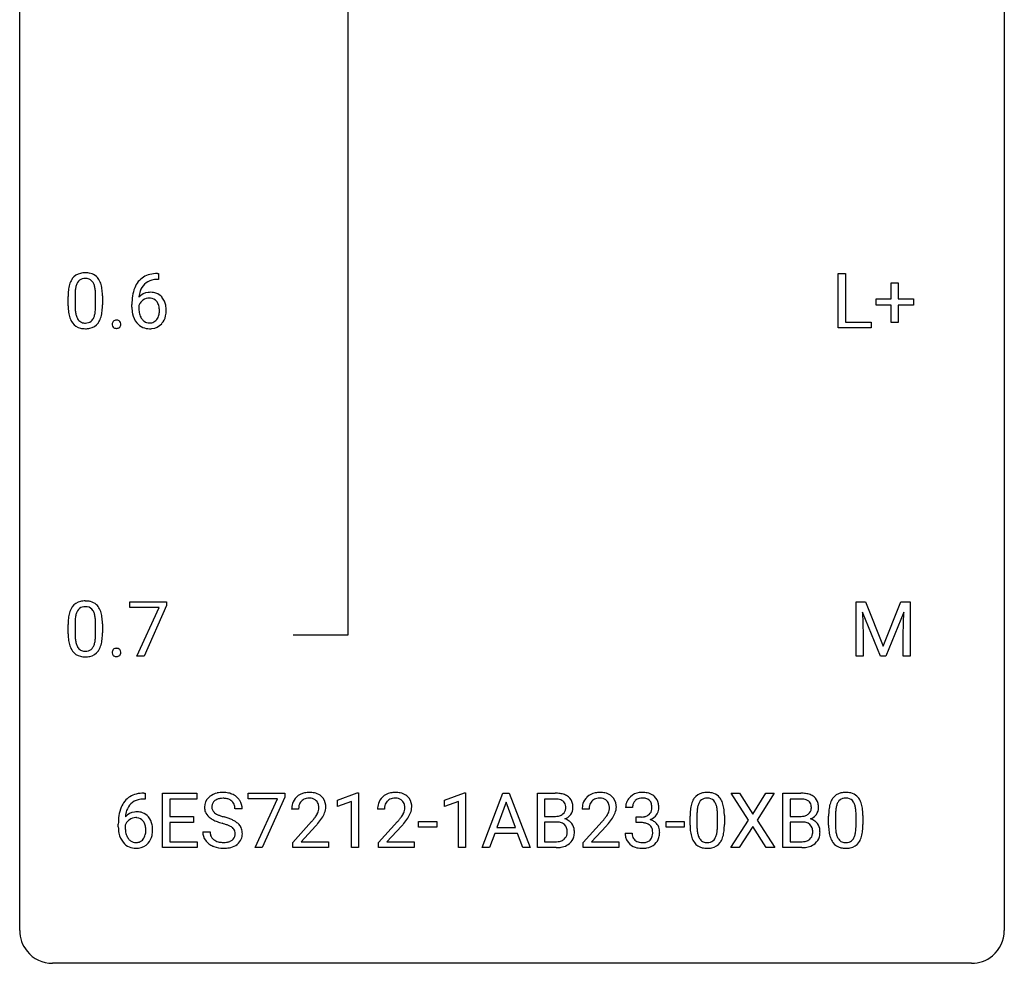
# Model space of a CAD drawing. Extents: x 2.8 to 26.6, y -2.8 to 92.5.
# Drawn here: x 2.8 to 26.6, y -2.8 to 20 of the extents above; entities that cross this region are included whole.
import ezdxf

# ---------------------------------------------------------------- set-up
doc = ezdxf.new("R2010")
doc.units = 0
doc.layers.add('DEFAULT_255_1_388', color=255, linetype='CONTINUOUS')
doc.layers.add('DEFAULT_255_2_778', color=255, linetype='CONTINUOUS')

msp = doc.modelspace()

# ---------------------------------------------------------------- linework, layer by layer
at = {"layer": 'DEFAULT_255_1_388'}
for p, q in [((6.108, 13.906), (6.137, 13.906)), ((6.137, 13.906), (6.137, 13.764)), ((22.576, 12.589), (22.576, 13.905)), ((22.576, 13.905), (22.75, 13.905)), ((22.75, 13.905), (22.75, 12.731)), ((6.137, 13.764), (6.107, 13.764)), ((23.856, 13.295), (23.856, 13.679)), ((23.856, 13.679), (24.024, 13.679)), ((24.024, 13.679), (24.024, 13.295)), ((3.95, 13.128), (3.95, 13.351)), ((4.117, 13.392), (4.117, 13.124)), ((4.613, 13.105), (4.613, 13.379)), ((4.78, 13.367), (4.78, 13.151)), ((5.491, 13.09), (5.491, 13.154)), ((5.659, 13.132), (5.659, 13.071)), ((23.489, 13.137), (23.489, 13.295)), ((23.489, 13.295), (23.856, 13.295)), ((23.856, 13.137), (23.489, 13.137)), ((23.856, 12.721), (23.856, 13.137)), ((24.024, 13.295), (24.391, 13.295)), ((24.391, 13.137), (24.024, 13.137)), ((24.024, 13.137), (24.024, 12.721)), ((24.391, 13.295), (24.391, 13.137)), ((22.75, 12.731), (23.374, 12.731)), ((23.374, 12.731), (23.374, 12.589)), ((24.024, 12.721), (23.856, 12.721)), ((23.374, 12.589), (22.576, 12.589)), ((5.442, 5.83), (5.442, 5.967)), ((5.442, 5.967), (6.331, 5.967)), ((6.331, 5.967), (6.331, 5.874)), ((23.008, 5.967), (23.232, 5.967)), ((23.008, 4.652), (23.008, 5.967)), ((23.232, 5.967), (23.662, 4.894)), ((23.662, 4.894), (24.092, 5.967)), ((24.092, 5.967), (24.317, 5.967)), ((24.317, 5.967), (24.317, 4.652)), ((6.154, 5.83), (5.442, 5.83)), ((5.611, 4.652), (6.154, 5.83)), ((6.331, 5.874), (5.786, 4.652)), ((24.16, 5.717), (23.728, 4.652)), ((24.144, 5.164), (24.16, 5.717)), ((23.595, 4.652), (23.164, 5.714)), ((23.164, 5.714), (23.181, 5.164)), ((3.95, 5.19), (3.95, 5.414)), ((4.117, 5.454), (4.117, 5.187)), ((4.613, 5.168), (4.613, 5.442)), ((4.78, 5.43), (4.78, 5.213)), ((23.181, 5.164), (23.181, 4.652)), ((24.144, 4.652), (24.144, 5.164)), ((5.786, 4.652), (5.611, 4.652)), ((23.181, 4.652), (23.008, 4.652)), ((23.728, 4.652), (23.595, 4.652)), ((24.317, 4.652), (24.144, 4.652)), ((5.809, 1.196), (5.778, 1.196)), ((5.779, 1.338), (5.809, 1.338)), ((5.809, 1.338), (5.809, 1.196)), ((6.235, 0.022), (6.235, 1.337)), ((6.235, 1.337), (7.062, 1.337)), ((7.062, 1.195), (6.409, 1.195)), ((6.409, 1.195), (6.409, 0.772)), ((7.062, 1.337), (7.062, 1.195)), ((8.302, 1.2), (8.302, 1.337)), ((8.302, 1.337), (9.191, 1.337)), ((9.014, 1.2), (8.302, 1.2)), ((8.471, 0.022), (9.014, 1.2)), ((9.191, 1.243), (8.646, 0.022)), ((9.191, 1.337), (9.191, 1.243)), ((10.464, 1.164), (10.943, 1.344)), ((10.943, 1.344), (10.969, 1.344)), ((10.969, 1.344), (10.969, 0.022)), ((13.053, 1.164), (13.532, 1.344)), ((13.532, 1.344), (13.558, 1.344)), ((13.558, 1.344), (13.558, 0.022)), ((13.964, 0.022), (14.466, 1.337)), ((14.466, 1.337), (14.618, 1.337)), ((14.618, 1.337), (15.121, 0.022)), ((15.298, 0.022), (15.298, 1.337)), ((15.298, 1.337), (15.728, 1.337)), ((15.472, 1.195), (15.472, 0.776)), ((15.728, 1.195), (15.472, 1.195)), ((20.403, 0.685), (19.987, 1.337)), ((19.987, 1.337), (20.19, 1.337)), ((20.19, 1.337), (20.507, 0.833)), ((20.507, 0.833), (20.823, 1.337)), ((21.027, 1.337), (20.611, 0.685)), ((20.823, 1.337), (21.027, 1.337)), ((21.238, 0.022), (21.238, 1.337)), ((21.238, 1.337), (21.668, 1.337)), ((21.412, 1.195), (21.412, 0.776)), ((21.668, 1.195), (21.412, 1.195)), ((8.16, 0.957), (7.986, 0.957)), ((10.464, 1.012), (10.464, 1.164)), ((10.801, 1.136), (10.464, 1.012)), ((10.801, 0.022), (10.801, 1.136)), ((13.053, 1.012), (13.053, 1.164)), ((13.39, 1.136), (13.053, 1.012)), ((13.39, 0.022), (13.39, 1.136)), ((14.542, 1.123), (14.319, 0.508)), ((14.766, 0.508), (14.542, 1.123)), ((17.6, 0.992), (17.433, 0.992)), ((6.409, 0.772), (6.979, 0.772)), ((6.979, 0.772), (6.979, 0.63)), ((9.523, 0.95), (9.355, 0.95)), ((11.601, 0.95), (11.434, 0.95)), ((15.472, 0.776), (15.734, 0.776)), ((16.549, 0.95), (16.382, 0.95)), ((17.689, 0.624), (17.689, 0.761)), ((17.689, 0.761), (17.815, 0.761)), ((18.99, 0.56), (18.99, 0.783)), ((19.157, 0.824), (19.157, 0.557)), ((19.653, 0.538), (19.653, 0.811)), ((19.82, 0.8), (19.82, 0.583)), ((21.412, 0.776), (21.674, 0.776)), ((22.341, 0.56), (22.341, 0.783)), ((22.509, 0.824), (22.509, 0.557)), ((23.005, 0.538), (23.005, 0.811)), ((23.172, 0.8), (23.172, 0.583)), ((5.163, 0.522), (5.163, 0.586)), ((5.331, 0.565), (5.331, 0.503)), ((6.979, 0.63), (6.409, 0.63)), ((6.409, 0.63), (6.409, 0.164)), ((9.381, 0.142), (9.836, 0.648)), ((9.935, 0.54), (9.582, 0.158)), ((11.459, 0.142), (11.914, 0.648)), ((12.013, 0.54), (11.66, 0.158)), ((12.422, 0.512), (12.422, 0.649)), ((12.422, 0.649), (12.863, 0.649)), ((12.863, 0.512), (12.422, 0.512)), ((12.863, 0.649), (12.863, 0.512)), ((14.319, 0.508), (14.766, 0.508)), ((15.761, 0.637), (15.472, 0.637)), ((15.472, 0.637), (15.472, 0.164)), ((15.761, 0.637), (15.761, 0.637)), ((16.407, 0.142), (16.862, 0.648)), ((16.961, 0.54), (16.608, 0.158)), ((17.815, 0.624), (17.689, 0.624)), ((18.409, 0.512), (18.409, 0.649)), ((18.409, 0.649), (18.85, 0.649)), ((18.85, 0.512), (18.409, 0.512)), ((18.85, 0.649), (18.85, 0.512)), ((19.977, 0.022), (20.403, 0.685)), ((20.507, 0.535), (20.182, 0.022)), ((20.831, 0.022), (20.507, 0.535)), ((20.611, 0.685), (21.037, 0.022)), ((21.701, 0.637), (21.412, 0.637)), ((21.412, 0.637), (21.412, 0.164)), ((21.701, 0.637), (21.701, 0.637)), ((7.207, 0.403), (7.381, 0.403)), ((14.266, 0.365), (14.142, 0.022)), ((14.817, 0.365), (14.266, 0.365)), ((14.943, 0.022), (14.817, 0.365)), ((17.422, 0.369), (17.59, 0.369)), ((7.071, 0.022), (6.235, 0.022)), ((6.409, 0.164), (7.071, 0.164)), ((7.071, 0.164), (7.071, 0.022)), ((8.646, 0.022), (8.471, 0.022)), ((9.381, 0.022), (9.381, 0.142)), ((10.243, 0.022), (9.381, 0.022)), ((9.582, 0.158), (10.243, 0.158)), ((10.243, 0.158), (10.243, 0.022)), ((10.969, 0.022), (10.801, 0.022)), ((11.459, 0.022), (11.459, 0.142)), ((12.321, 0.022), (11.459, 0.022)), ((11.66, 0.158), (12.321, 0.158)), ((12.321, 0.158), (12.321, 0.022)), ((13.558, 0.022), (13.39, 0.022)), ((14.142, 0.022), (13.964, 0.022)), ((15.121, 0.022), (14.943, 0.022)), ((15.754, 0.022), (15.298, 0.022)), ((15.472, 0.164), (15.758, 0.164)), ((16.407, 0.022), (16.407, 0.142)), ((17.269, 0.022), (16.407, 0.022)), ((16.608, 0.158), (17.269, 0.158)), ((17.269, 0.158), (17.269, 0.022)), ((20.182, 0.022), (19.977, 0.022)), ((21.037, 0.022), (20.831, 0.022)), ((21.694, 0.022), (21.238, 0.022)), ((21.412, 0.164), (21.698, 0.164))]:
    msp.add_line(p, q, dxfattribs=at)
for centre, radius, start, end in [((4.313, 13.595), 0.322, 101.644, 144.5143), ((4.36, 13.405), 0.518, 89.5283, 102.582), ((4.369, 13.401), 0.522, 77.0438, 90.5082), ((4.415, 13.585), 0.332, 48.2778, 77.4996), ((4.423, 13.6), 0.316, 36.3142, 47.6307), ((6.04, 13.389), 0.508, 102.8716, 140.8565), ((6.113, 13.114), 0.791, 90.3778, 103.5868), ((4.786, 13.414), 0.833, 164.3059, 173.9001), ((4.458, 13.508), 0.492, 148.7922, 164.5682), ((4.351, 13.568), 0.369, 144.5884, 148.1162), ((4.696, 13.45), 0.575, 163.3765, 172.1411), ((4.461, 13.522), 0.329, 149.4208, 163.6283), ((4.341, 13.594), 0.189, 105.7981, 149.7388), ((4.362, 13.519), 0.267, 89.3804, 105.6764), ((4.366, 13.49), 0.296, 81.1057, 90.2187), ((4.386, 13.589), 0.195, 30.7408, 82.4658), ((4.327, 13.55), 0.265, 24.2875, 31.3934), ((4.195, 13.494), 0.409, 12.0807, 23.8171), ((3.885, 13.425), 0.726, 4.8365, 12.2906), ((4.325, 13.534), 0.434, 18.2931, 35.677), ((4.039, 13.436), 0.736, 8.0247, 18.5606), ((6.112, 13.338), 0.596, 141.4299, 157.8541), ((6.087, 13.352), 0.416, 134.5304, 161.621), ((6.069, 13.364), 0.394, 104.2856, 133.863), ((6.113, 13.202), 0.562, 90.6001, 104.5147), ((5.294, 13.357), 1.344, 173.7674, 180.2316), ((5.409, 13.381), 1.292, 177.8639, 179.5036), ((5.067, 13.397), 0.95, 172.0258, 178.0705), ((3.411, 13.383), 1.202, 359.8093, 4.9408), ((3.57, 13.367), 1.21, 1.1275, 8.1718), ((3.206, 13.352), 1.575, 0.5433, 1.3867), ((6.856, 13.162), 1.364, 171.4524, 180.3159), ((6.361, 13.239), 0.864, 157.9802, 171.6247), ((5.92, 13.109), 0.341, 95.8332, 138.9954), ((6.432, 13.265), 0.773, 173.7818, 174.9252), ((6.273, 13.287), 0.613, 161.2851, 174.2074), ((5.945, 12.965), 0.487, 89.8756, 97.0541), ((5.95, 13.059), 0.393, 71.6407, 90.6241), ((5.967, 13.122), 0.329, 39.6368, 71.0191), ((5.462, 13.148), 1.512, 180.7435, 181.1522), ((5.157, 13.136), 1.207, 180.8977, 188.0055), ((5.288, 13.12), 1.171, 179.7996, 185.2461), ((3.279, 13.122), 1.334, 357.5871, 359.2682), ((3.403, 13.145), 1.378, 353.8441, 0.2288), ((5.903, 13.045), 0.258, 145.2975, 160.2661), ((5.922, 13.029), 0.284, 124.9742, 144.896), ((5.917, 13.046), 0.267, 89.8751, 126.2072), ((5.918, 13.049), 0.264, 85.015, 90.0508), ((5.926, 13.105), 0.208, 36.825, 85.7417), ((5.878, 13.062), 0.271, 32.3029, 38.0821), ((5.844, 13.043), 0.311, 11.0483, 31.8146), ((5.7, 13.013), 0.457, 359.6211, 11.284), ((5.895, 13.06), 0.423, 10.6588, 39.9045), ((5.721, 13.022), 0.601, 359.6828, 11.1327), ((4.711, 13.072), 0.757, 187.8816, 198.2347), ((4.833, 13.077), 0.714, 185.1412, 193.0082), ((4.535, 13.007), 0.408, 192.7897, 205.2507), ((4.277, 12.97), 0.32, 328.6635, 343.3325), ((4.033, 13.046), 0.576, 343.0498, 351.9392), ((3.643, 13.104), 0.97, 351.8072, 357.7958), ((4.261, 12.991), 0.503, 329.2804, 344.7473), ((3.924, 13.087), 0.853, 344.4935, 353.9764), ((6.228, 13.085), 0.736, 179.6345, 191.7837), ((6.01, 13.036), 0.513, 191.4115, 218.6078), ((6.248, 13.067), 0.589, 179.6512, 190.2856), ((6.058, 13.031), 0.395, 190.0945, 207.51), ((5.86, 12.971), 0.293, 322.6007, 346.5183), ((5.729, 13.004), 0.428, 346.2585, 358.774), ((5.614, 13.01), 0.543, 358.3758, 0.0082), ((5.904, 12.969), 0.413, 318.1409, 347.6118), ((5.717, 13.014), 0.606, 347.2486, 0.4371), ((4.432, 12.977), 0.462, 197.9695, 215.2623), ((4.317, 12.9), 0.323, 215.8618, 257.2788), ((4.418, 12.954), 0.279, 205.8002, 211.2546), ((4.359, 12.915), 0.208, 210.379, 238.4008), ((4.357, 12.92), 0.212, 239.6522, 265.9794), ((4.366, 12.996), 0.288, 265.1324, 270.0603), ((4.369, 12.959), 0.251, 269.3314, 287.218), ((4.385, 12.903), 0.193, 287.7958, 329.0809), ((4.415, 12.9), 0.324, 280.5802, 324.9173), ((4.373, 12.93), 0.375, 324.9361, 328.6153), ((5.136, 12.678), 0.12, 163.5413, 180.5085), ((5.143, 12.677), 0.127, 179.9657, 183.985), ((5.112, 12.673), 0.0969, 182.9231, 222.5981), ((5.114, 12.684), 0.098, 138.1652, 163.2316), ((5.101, 12.695), 0.0815, 105.686, 137.8493), ((5.115, 12.651), 0.127, 92.6079, 106.1992), ((5.118, 12.607), 0.171, 89.966, 93.0713), ((5.119, 12.632), 0.146, 78.4379, 90.4312), ((5.13, 12.683), 0.0946, 56.8962, 78.7358), ((5.137, 12.695), 0.0803, 42.6503, 56.3122), ((5.123, 12.682), 0.0999, 3.8141, 42.6366), ((5.129, 12.673), 0.0938, 316.0799, 340.3845), ((5.116, 12.676), 0.107, 340.9378, 0.5754), ((5.091, 12.677), 0.132, 359.9499, 4.8302), ((5.911, 12.954), 0.384, 218.1666, 245.878), ((5.994, 13.001), 0.325, 207.9585, 216.3254), ((5.956, 12.97), 0.275, 215.7661, 232.5457), ((5.913, 12.915), 0.205, 232.8006, 270.6605), ((5.918, 12.956), 0.246, 269.3551, 288.4746), ((5.941, 12.939), 0.366, 275.6342, 317.8247), ((5.928, 12.917), 0.206, 289.1832, 322.9685), ((4.362, 13.075), 0.503, 256.6229, 270.5105), ((4.37, 13.088), 0.517, 269.5979, 281.6733), ((5.097, 12.659), 0.0764, 222.6243, 239.2474), ((5.106, 12.676), 0.0956, 239.7584, 259.3116), ((5.117, 12.73), 0.15, 259.0487, 270.418), ((5.118, 12.754), 0.175, 269.9535, 273.5472), ((5.122, 12.709), 0.13, 273.1293, 286.3125), ((5.135, 12.667), 0.085, 285.8513, 315.9417), ((5.91, 12.97), 0.398, 246.9139, 270.7437), ((5.916, 13.085), 0.514, 269.8873, 276.7916), ((4.313, 5.658), 0.322, 101.644, 144.5143), ((4.36, 5.468), 0.518, 89.5283, 102.582), ((4.369, 5.463), 0.522, 77.0438, 90.5082), ((4.415, 5.648), 0.332, 48.2778, 77.4996), ((4.458, 5.571), 0.492, 148.7922, 164.5682), ((4.351, 5.631), 0.369, 144.5884, 148.1162), ((4.461, 5.584), 0.329, 149.4208, 163.6283), ((4.341, 5.656), 0.189, 105.7981, 149.7388), ((4.362, 5.581), 0.267, 89.3804, 105.6764), ((4.366, 5.552), 0.296, 81.1057, 90.2187), ((4.386, 5.651), 0.195, 30.7408, 82.4658), ((4.327, 5.613), 0.265, 24.2875, 31.3934), ((4.195, 5.557), 0.409, 12.0807, 23.8171), ((4.423, 5.662), 0.316, 36.3142, 47.6307), ((4.325, 5.597), 0.434, 18.2931, 35.677), ((4.039, 5.498), 0.736, 8.0247, 18.5606), ((5.294, 5.419), 1.344, 173.7674, 180.2316), ((4.786, 5.476), 0.833, 164.3059, 173.9001), ((5.409, 5.443), 1.292, 177.8639, 179.5036), ((5.067, 5.459), 0.95, 172.0258, 178.0705), ((4.696, 5.512), 0.575, 163.3765, 172.1411), ((3.885, 5.488), 0.726, 4.8365, 12.2906), ((3.411, 5.446), 1.202, 359.8093, 4.9408), ((3.57, 5.429), 1.21, 1.1275, 8.1718), ((3.206, 5.415), 1.575, 0.5433, 1.3867), ((5.462, 5.21), 1.512, 180.7435, 181.1522), ((5.157, 5.199), 1.207, 180.8977, 188.0055), ((4.711, 5.134), 0.757, 187.8816, 198.2347), ((5.288, 5.183), 1.171, 179.7996, 185.2461), ((4.833, 5.14), 0.714, 185.1412, 193.0082), ((4.033, 5.109), 0.576, 343.0498, 351.9392), ((3.643, 5.166), 0.97, 351.8072, 357.7958), ((3.279, 5.185), 1.334, 357.5871, 359.2682), ((3.924, 5.149), 0.853, 344.4935, 353.9764), ((3.403, 5.208), 1.378, 353.8441, 0.2288), ((4.432, 5.04), 0.462, 197.9695, 215.2623), ((4.317, 4.963), 0.323, 215.8618, 257.2788), ((4.535, 5.069), 0.408, 192.7897, 205.2507), ((4.418, 5.017), 0.279, 205.8002, 211.2546), ((4.359, 4.977), 0.208, 210.379, 238.4008), ((4.357, 4.983), 0.212, 239.6522, 265.9794), ((4.366, 5.058), 0.288, 265.1324, 270.0603), ((4.369, 5.022), 0.251, 269.3314, 287.218), ((4.385, 4.965), 0.193, 287.7958, 329.0809), ((4.415, 4.963), 0.324, 280.5802, 324.9173), ((4.277, 5.032), 0.32, 328.6635, 343.3325), ((4.373, 4.992), 0.375, 324.9361, 328.6153), ((4.261, 5.054), 0.503, 329.2804, 344.7473), ((5.136, 4.741), 0.12, 163.5413, 180.5085), ((5.114, 4.746), 0.098, 138.1652, 163.2316), ((5.101, 4.757), 0.0815, 105.686, 137.8493), ((5.115, 4.714), 0.127, 92.6079, 106.1992), ((5.118, 4.669), 0.171, 89.966, 93.0713), ((5.119, 4.694), 0.146, 78.4379, 90.4312), ((5.13, 4.745), 0.0946, 56.8962, 78.7358), ((5.137, 4.757), 0.0803, 42.6503, 56.3122), ((5.123, 4.744), 0.0999, 3.8141, 42.6366), ((4.362, 5.137), 0.503, 256.6229, 270.5105), ((4.37, 5.151), 0.517, 269.5979, 281.6733), ((5.143, 4.739), 0.127, 179.9657, 183.985), ((5.112, 4.736), 0.0969, 182.9231, 222.5981), ((5.097, 4.722), 0.0764, 222.6243, 239.2474), ((5.106, 4.739), 0.0956, 239.7584, 259.3116), ((5.117, 4.792), 0.15, 259.0487, 270.418), ((5.118, 4.817), 0.175, 269.9535, 273.5472), ((5.122, 4.772), 0.13, 273.1293, 286.3125), ((5.135, 4.729), 0.085, 285.8513, 315.9417), ((5.129, 4.735), 0.0938, 316.0799, 340.3845), ((5.116, 4.738), 0.107, 340.9378, 0.5754), ((5.091, 4.74), 0.132, 359.9499, 4.8302), ((5.711, 0.821), 0.508, 102.8716, 140.8565), ((5.784, 0.547), 0.791, 90.3778, 103.5868), ((5.784, 0.634), 0.562, 90.6001, 104.5147), ((7.563, 1.002), 0.314, 132.4834, 181.0242), ((7.63, 0.939), 0.406, 129.2526, 133.4249), ((7.646, 0.914), 0.436, 101.9879, 128.8742), ((7.666, 0.905), 0.305, 99.0696, 113.7659), ((7.691, 0.721), 0.635, 89.5906, 102.3171), ((7.693, 0.743), 0.47, 89.6695, 99.2313), ((7.699, 0.756), 0.599, 77.2359, 90.3249), ((7.696, 0.698), 0.515, 86.2643, 90.0533), ((7.708, 0.834), 0.378, 73.7889, 86.6654), ((7.745, 0.958), 0.249, 48.5927, 74.1243), ((7.722, 0.865), 0.488, 63.838, 77.0809), ((7.754, 0.923), 0.422, 45.9863, 64.1609), ((7.783, 0.957), 0.377, 32.2748, 45.6545), ((9.723, 0.979), 0.364, 133.4541, 162.9471), ((9.743, 0.958), 0.394, 100.787, 133.4382), ((9.755, 0.982), 0.233, 102.1738, 129.2061), ((9.782, 0.783), 0.572, 89.6607, 101.3702), ((9.783, 0.866), 0.352, 89.5461, 102.5418), ((9.79, 0.79), 0.565, 78.2173, 90.4129), ((9.786, 0.927), 0.291, 82.1602, 90.1506), ((9.801, 1.01), 0.207, 43.4417, 83.1661), ((9.83, 0.973), 0.378, 55.9269, 78.4888), ((9.852, 1.011), 0.334, 47.9298, 55.4049), ((9.863, 1.023), 0.318, 4.3348, 48.056), ((11.801, 0.979), 0.364, 133.4541, 162.9471), ((11.821, 0.958), 0.394, 100.787, 133.4382), ((11.834, 0.982), 0.233, 102.1738, 129.2061), ((11.86, 0.783), 0.572, 89.6607, 101.3702), ((11.861, 0.866), 0.352, 89.5461, 102.5418), ((11.868, 0.79), 0.565, 78.2173, 90.4129), ((11.864, 0.927), 0.291, 82.1602, 90.1506), ((11.88, 1.01), 0.207, 43.4417, 83.1661), ((11.908, 0.973), 0.378, 55.9269, 78.4888), ((11.93, 1.011), 0.334, 47.9298, 55.4049), ((11.941, 1.023), 0.318, 4.3348, 48.056), ((15.732, 0.508), 0.829, 82.1256, 90.2933), ((15.729, 0.746), 0.448, 89.8852, 90.0383), ((15.731, 0.658), 0.536, 82.6982, 90.173), ((15.776, 0.814), 0.52, 69.9044, 82.2858), ((15.84, 0.988), 0.335, 51.184, 70.0181), ((15.869, 1.029), 0.284, 12.1018, 50.4213), ((16.749, 0.979), 0.364, 133.4541, 162.9471), ((16.769, 0.958), 0.394, 100.787, 133.4382), ((16.782, 0.982), 0.233, 102.1738, 129.2061), ((16.808, 0.783), 0.572, 89.6607, 101.3702), ((16.809, 0.866), 0.352, 89.5461, 102.5418), ((16.816, 0.79), 0.565, 78.2173, 90.4129), ((16.812, 0.927), 0.291, 82.1602, 90.1506), ((16.827, 1.01), 0.207, 43.4417, 83.1661), ((16.856, 0.973), 0.378, 55.9269, 78.4888), ((16.878, 1.011), 0.334, 47.9298, 55.4049), ((16.889, 1.023), 0.318, 4.3348, 48.056), ((17.777, 0.993), 0.345, 131.5745, 154.4799), ((17.812, 0.958), 0.396, 96.9874, 131.9691), ((17.813, 1.001), 0.215, 103.293, 133.562), ((17.837, 0.818), 0.538, 89.8593, 97.7827), ((17.836, 0.911), 0.307, 89.5322, 103.5319), ((17.842, 0.788), 0.567, 78.3654, 90.4133), ((17.842, 0.88), 0.338, 76.1116, 90.7029), ((17.886, 1.036), 0.177, 13.9578, 77.6714), ((17.882, 0.975), 0.376, 56.623, 78.6387), ((17.907, 1.017), 0.328, 47.0255, 56.0856), ((17.909, 1.022), 0.323, 10.9208, 46.7779), ((19.498, 0.941), 0.492, 148.7922, 164.5682), ((19.391, 1), 0.369, 144.5884, 148.1162), ((19.353, 1.027), 0.322, 101.644, 144.5143), ((19.381, 1.026), 0.189, 105.7981, 149.7388), ((19.401, 0.837), 0.518, 89.5283, 102.582), ((19.402, 0.951), 0.267, 89.3804, 105.6764), ((19.409, 0.833), 0.522, 77.0438, 90.5082), ((19.406, 0.922), 0.296, 81.1057, 90.2187), ((19.426, 1.021), 0.195, 30.7408, 82.4658), ((19.455, 1.018), 0.332, 48.2778, 77.4996), ((19.463, 1.032), 0.316, 36.3142, 47.6307), ((19.365, 0.966), 0.434, 18.2931, 35.677), ((21.673, 0.508), 0.829, 82.1256, 90.2933), ((21.669, 0.746), 0.448, 89.8852, 90.0383), ((21.671, 0.658), 0.536, 82.6982, 90.173), ((21.716, 0.814), 0.52, 69.9044, 82.2858), ((21.78, 0.988), 0.335, 51.184, 70.0181), ((21.809, 1.029), 0.284, 12.1018, 50.4213), ((22.85, 0.941), 0.492, 148.7922, 164.5682), ((22.743, 1), 0.369, 144.5884, 148.1162), ((22.704, 1.027), 0.322, 101.644, 144.5143), ((22.733, 1.026), 0.189, 105.7981, 149.7388), ((22.752, 0.837), 0.518, 89.5283, 102.582), ((22.753, 0.951), 0.267, 89.3804, 105.6764), ((22.761, 0.833), 0.522, 77.0438, 90.5082), ((22.757, 0.922), 0.296, 81.1057, 90.2187), ((22.778, 1.021), 0.195, 30.7408, 82.4658), ((22.806, 1.018), 0.332, 48.2778, 77.4996), ((22.814, 1.032), 0.316, 36.3142, 47.6307), ((22.716, 0.966), 0.434, 18.2931, 35.677), ((6.033, 0.671), 0.864, 157.9802, 171.6247), ((5.784, 0.77), 0.596, 141.4299, 157.8541), ((5.759, 0.784), 0.416, 134.5304, 161.621), ((5.74, 0.797), 0.394, 104.2856, 133.863), ((7.564, 0.994), 0.315, 179.5063, 199.8695), ((7.684, 1), 0.26, 175.1781, 180.0581), ((7.589, 0.998), 0.166, 179.6141, 228.1247), ((7.608, 1.011), 0.184, 127.7287, 176.7106), ((7.635, 0.978), 0.226, 114.0403, 127.9849), ((7.764, 0.981), 0.219, 14.9782, 48.2005), ((7.684, 0.96), 0.301, 359.4697, 14.9832), ((7.79, 0.959), 0.37, 359.6507, 32.613), ((9.813, 0.954), 0.458, 163.2878, 180.5582), ((9.873, 0.955), 0.351, 165.9091, 178.8685), ((9.971, 0.95), 0.448, 178.4391, 180.0084), ((9.76, 0.985), 0.234, 136.1757, 166.3673), ((9.747, 0.996), 0.216, 129.7286, 135.7539), ((9.793, 1.001), 0.219, 16.1713, 43.5286), ((9.736, 0.986), 0.278, 359.4863, 15.9343), ((9.712, 0.983), 0.302, 353.2258, 0.0166), ((9.788, 1.01), 0.394, 337.8914, 358.9968), ((9.74, 1.004), 0.442, 359.9252, 5.5972), ((11.891, 0.954), 0.458, 163.2878, 180.5582), ((11.952, 0.955), 0.351, 165.9091, 178.8685), ((12.049, 0.95), 0.448, 178.4391, 180.0084), ((11.838, 0.985), 0.234, 136.1757, 166.3673), ((11.825, 0.996), 0.216, 129.7286, 135.7539), ((11.871, 1.001), 0.219, 16.1713, 43.5286), ((11.814, 0.986), 0.278, 359.4863, 15.9343), ((11.79, 0.983), 0.302, 353.2258, 0.0166), ((11.866, 1.01), 0.394, 337.8914, 358.9968), ((11.818, 1.004), 0.442, 359.9252, 5.5972), ((15.758, 0.862), 0.331, 71.6866, 82.8453), ((15.8, 0.986), 0.199, 52.8283, 71.985), ((15.797, 0.977), 0.186, 309.5229, 356.951), ((15.831, 1.03), 0.146, 31.8851, 52.1416), ((15.799, 1.012), 0.183, 10.9186, 31.3225), ((15.691, 0.99), 0.293, 359.5559, 11.2093), ((15.723, 0.987), 0.261, 355.4699, 0.0499), ((15.891, 0.983), 0.267, 323.4907, 0.8818), ((15.713, 0.99), 0.445, 359.5252, 12.8212), ((16.839, 0.954), 0.458, 163.2878, 180.5582), ((16.9, 0.955), 0.351, 165.9091, 178.8685), ((16.997, 0.95), 0.448, 178.4391, 180.0084), ((16.786, 0.985), 0.234, 136.1757, 166.3673), ((16.773, 0.996), 0.216, 129.7286, 135.7539), ((16.819, 1.001), 0.219, 16.1713, 43.5286), ((16.762, 0.986), 0.278, 359.4863, 15.9343), ((16.738, 0.983), 0.302, 353.2258, 0.0166), ((16.814, 1.01), 0.394, 337.8914, 358.9968), ((16.766, 1.004), 0.442, 359.9252, 5.5972), ((17.782, 0.997), 0.349, 155.3484, 180.7484), ((17.889, 0.993), 0.289, 172.5097, 180.1361), ((17.808, 1.007), 0.206, 133.835, 173.5343), ((17.734, 0.991), 0.334, 359.1804, 15.0452), ((17.786, 0.986), 0.282, 353.0942, 0.1175), ((17.962, 0.984), 0.274, 332.355, 359.718), ((17.755, 0.986), 0.48, 359.6364, 11.6088), ((19.826, 0.846), 0.833, 164.3059, 173.9001), ((20.108, 0.829), 0.95, 172.0258, 178.0705), ((19.736, 0.882), 0.575, 163.3765, 172.1411), ((19.501, 0.954), 0.329, 149.4208, 163.6283), ((19.367, 0.983), 0.265, 24.2875, 31.3934), ((19.235, 0.927), 0.409, 12.0807, 23.8171), ((18.925, 0.858), 0.726, 4.8365, 12.2906), ((19.079, 0.868), 0.736, 8.0247, 18.5606), ((18.611, 0.799), 1.21, 1.1275, 8.1718), ((21.698, 0.862), 0.331, 71.6866, 82.8453), ((21.74, 0.986), 0.199, 52.8283, 71.985), ((21.737, 0.977), 0.186, 309.5229, 356.951), ((21.771, 1.03), 0.146, 31.8851, 52.1416), ((21.739, 1.012), 0.183, 10.9186, 31.3225), ((21.631, 0.99), 0.293, 359.5559, 11.2093), ((21.663, 0.987), 0.261, 355.4699, 0.0499), ((21.831, 0.983), 0.267, 323.4907, 0.8818), ((21.653, 0.99), 0.445, 359.5252, 12.8212), ((23.177, 0.846), 0.833, 164.3059, 173.9001), ((23.459, 0.829), 0.95, 172.0258, 178.0705), ((23.088, 0.882), 0.575, 163.3765, 172.1411), ((22.852, 0.954), 0.329, 149.4208, 163.6283), ((22.718, 0.983), 0.265, 24.2875, 31.3934), ((22.586, 0.927), 0.409, 12.0807, 23.8171), ((22.277, 0.858), 0.726, 4.8365, 12.2906), ((22.43, 0.868), 0.736, 8.0247, 18.5606), ((21.962, 0.799), 1.21, 1.1275, 8.1718), ((6.527, 0.594), 1.364, 171.4524, 180.3159), ((5.591, 0.541), 0.341, 95.8332, 138.9954), ((6.104, 0.697), 0.773, 173.7818, 174.9252), ((5.945, 0.719), 0.613, 161.2851, 174.2074), ((5.589, 0.479), 0.267, 89.8751, 126.2072), ((5.616, 0.398), 0.487, 89.8756, 97.0541), ((5.59, 0.481), 0.264, 85.015, 90.0508), ((5.597, 0.537), 0.208, 36.825, 85.7417), ((5.622, 0.492), 0.393, 71.6407, 90.6241), ((5.639, 0.554), 0.329, 39.6368, 71.0191), ((5.567, 0.492), 0.423, 10.6588, 39.9045), ((7.556, 0.996), 0.308, 200.6782, 228.1765), ((7.61, 1.049), 0.385, 227.4063, 229.9877), ((7.699, 1.162), 0.528, 230.4982, 241.8088), ((7.639, 1.044), 0.233, 226.5785, 230.8792), ((7.692, 1.115), 0.321, 231.4636, 241.9262), ((7.827, 1.362), 0.603, 241.7177, 248.3259), ((7.982, 1.749), 1.02, 248.2007, 252.4528), ((8.118, 2.167), 1.459, 252.3389, 254.347), ((7.269, -0.868), 1.692, 71.0197, 74.4085), ((7.46, -0.317), 1.109, 66.1845, 71.0865), ((8.913, 1.506), 1.259, 320.7373, 323.9739), ((9.354, 1.186), 0.715, 323.8963, 328.6419), ((9.584, 1.044), 0.444, 328.8295, 331.7891), ((9.697, 0.986), 0.318, 331.4255, 352.9366), ((9.034, 1.415), 1.254, 319.6472, 327.096), ((9.483, 1.128), 0.721, 326.9133, 338.3508), ((10.992, 1.506), 1.259, 320.7373, 323.9739), ((11.432, 1.186), 0.715, 323.8963, 328.6419), ((11.663, 1.044), 0.444, 328.8295, 331.7891), ((11.775, 0.986), 0.318, 331.4255, 352.9366), ((11.113, 1.415), 1.254, 319.6472, 327.096), ((11.561, 1.128), 0.721, 326.9133, 338.3508), ((15.736, 1.146), 0.37, 269.6065, 281.4534), ((15.761, 1.028), 0.249, 281.2044, 302.5144), ((15.777, 1), 0.217, 303.0211, 309.8379), ((15.803, 1.087), 0.406, 293.1995, 299.1396), ((15.844, 1.019), 0.327, 298.6824, 323.2758), ((15.939, 1.506), 1.259, 320.7373, 323.9739), ((16.38, 1.186), 0.715, 323.8963, 328.6419), ((16.611, 1.044), 0.444, 328.8295, 331.7891), ((16.723, 0.986), 0.318, 331.4255, 352.9366), ((16.061, 1.415), 1.254, 319.6472, 327.096), ((16.509, 1.128), 0.721, 326.9133, 338.3508), ((17.811, 1.142), 0.382, 270.492, 281.8953), ((17.838, 1.019), 0.255, 281.669, 301.2944), ((17.858, 0.983), 0.215, 301.7835, 311.7546), ((17.868, 0.972), 0.2, 311.7325, 354.2803), ((17.906, 1.007), 0.334, 292.9804, 325.2391), ((17.889, 1.019), 0.355, 325.2332, 332.8747), ((20.334, 0.789), 1.344, 173.7674, 180.2316), ((20.45, 0.813), 1.292, 177.8639, 179.5036), ((18.452, 0.815), 1.202, 359.8093, 4.9408), ((18.246, 0.785), 1.575, 0.5433, 1.3867), ((21.676, 1.146), 0.37, 269.6065, 281.4534), ((21.701, 1.028), 0.249, 281.2044, 302.5144), ((21.717, 1), 0.217, 303.0211, 309.8379), ((21.743, 1.087), 0.406, 293.1995, 299.1396), ((21.784, 1.019), 0.327, 298.6824, 323.2758), ((23.686, 0.789), 1.344, 173.7674, 180.2316), ((23.801, 0.813), 1.292, 177.8639, 179.5036), ((21.803, 0.815), 1.202, 359.8093, 4.9408), ((21.597, 0.785), 1.575, 0.5433, 1.3867), ((5.899, 0.518), 0.736, 179.6345, 191.7837), ((5.574, 0.477), 0.258, 145.2975, 160.2661), ((5.92, 0.5), 0.589, 179.6512, 190.2856), ((5.594, 0.461), 0.284, 124.9742, 144.896), ((5.55, 0.495), 0.271, 32.3029, 38.0821), ((5.515, 0.476), 0.311, 11.0483, 31.8146), ((5.371, 0.446), 0.457, 359.6211, 11.284), ((5.393, 0.454), 0.601, 359.6828, 11.1327), ((7.871, 1.477), 0.887, 241.6337, 249.0065), ((8.06, 1.963), 1.409, 248.9197, 254.1442), ((7.175, -1.126), 1.805, 71.7184, 73.9261), ((7.377, -0.52), 1.166, 68.006, 71.8055), ((7.571, -0.045), 0.653, 62.2517, 68.1219), ((7.726, 0.249), 0.321, 52.7382, 62.4979), ((7.635, 0.077), 0.678, 59.3537, 66.2693), ((7.819, 0.37), 0.168, 16.4721, 52.6262), ((7.735, 0.246), 0.481, 49.1022, 59.3294), ((7.827, 0.351), 0.342, 32.7924, 49.2504), ((7.862, 0.376), 0.299, 31.1212, 32.3977), ((7.853, 0.373), 0.308, 8.1117, 30.7958), ((8.319, 1.99), 2.026, 318.5133, 320.7829), ((8.603, 1.771), 1.813, 317.2588, 319.9046), ((10.397, 1.99), 2.026, 318.5133, 320.7829), ((10.681, 1.771), 1.813, 317.2588, 319.9046), ((15.766, 0.231), 0.407, 76.5652, 90.7103), ((15.824, 0.439), 0.19, 17.6685, 78.994), ((15.879, 0.402), 0.323, 54.001, 74.9169), ((15.707, 0.405), 0.312, 359.0457, 17.2295), ((15.892, 0.424), 0.297, 36.3579, 53.5293), ((15.878, 0.414), 0.315, 4.8189, 36.309), ((15.345, 1.99), 2.026, 318.5133, 320.7829), ((15.629, 1.771), 1.813, 317.2588, 319.9046), ((17.809, 0.112), 0.513, 84.0196, 89.3326), ((17.827, 0.265), 0.358, 71.9008, 84.3555), ((17.867, 0.384), 0.232, 49.5091, 72.1833), ((17.888, 0.412), 0.198, 12.9498, 48.7551), ((17.875, 1.068), 0.402, 292.5422, 293.6931), ((17.919, 0.341), 0.372, 57.6433, 72.8626), ((17.959, 0.406), 0.296, 36.7247, 57.4701), ((17.958, 0.407), 0.296, 8.0545, 36.3562), ((20.502, 0.58), 1.512, 180.7435, 181.1522), ((20.197, 0.568), 1.207, 180.8977, 188.0055), ((20.328, 0.553), 1.171, 179.7996, 185.2461), ((18.683, 0.536), 0.97, 351.8072, 357.7958), ((18.319, 0.555), 1.334, 357.5871, 359.2682), ((18.443, 0.577), 1.378, 353.8441, 0.2288), ((21.706, 0.231), 0.407, 76.5652, 90.7103), ((21.764, 0.439), 0.19, 17.6685, 78.994), ((21.819, 0.402), 0.323, 54.001, 74.9169), ((21.647, 0.405), 0.312, 359.0457, 17.2295), ((21.832, 0.424), 0.297, 36.3579, 53.5293), ((21.818, 0.414), 0.315, 4.8189, 36.309), ((23.853, 0.58), 1.512, 180.7435, 181.1522), ((23.548, 0.568), 1.207, 180.8977, 188.0055), ((23.679, 0.553), 1.171, 179.7996, 185.2461), ((22.034, 0.536), 0.97, 351.8072, 357.7958), ((21.671, 0.555), 1.334, 357.5871, 359.2682), ((21.794, 0.577), 1.378, 353.8441, 0.2288), ((5.681, 0.469), 0.513, 191.4115, 218.6078), ((5.729, 0.464), 0.395, 190.0945, 207.51), ((5.666, 0.434), 0.325, 207.9585, 216.3254), ((5.627, 0.402), 0.275, 215.7661, 232.5457), ((5.531, 0.403), 0.293, 322.6007, 346.5183), ((5.401, 0.436), 0.428, 346.2585, 358.774), ((5.286, 0.443), 0.543, 358.3758, 0.0082), ((5.576, 0.401), 0.413, 318.1409, 347.6118), ((5.388, 0.446), 0.606, 347.2486, 0.4371), ((7.554, 0.398), 0.347, 179.2419, 215.2648), ((7.64, 0.4), 0.259, 179.3356, 199.1046), ((7.603, 0.39), 0.221, 199.883, 232.7061), ((7.809, 0.345), 0.179, 306.3942, 355.3032), ((7.768, 0.356), 0.221, 359.4175, 16.1976), ((7.752, 0.354), 0.237, 354.3662, 0.0709), ((7.833, 0.352), 0.33, 337.4732, 0.7538), ((7.762, 0.357), 0.401, 359.8391, 8.4707), ((15.811, 0.38), 0.206, 311.9917, 351.7144), ((15.719, 0.398), 0.3, 350.7343, 0.2222), ((15.865, 0.367), 0.324, 311.1786, 344.6888), ((15.754, 0.397), 0.44, 344.7479, 0.5372), ((15.79, 0.402), 0.403, 359.9373, 5.5201), ((17.867, 0.368), 0.445, 179.976, 183.2331), ((17.75, 0.354), 0.328, 181.8183, 229.6455), ((17.848, 0.366), 0.258, 179.4468, 196.2872), ((17.793, 0.351), 0.201, 196.5661, 227.7059), ((17.88, 0.348), 0.204, 315.0731, 345.0429), ((17.776, 0.378), 0.312, 344.5985, 357.9271), ((17.79, 0.388), 0.298, 359.5051, 13.4237), ((17.675, 0.385), 0.414, 357.4755, 0.0225), ((17.918, 0.357), 0.334, 311.6358, 343.7652), ((17.818, 0.384), 0.437, 343.9832, 0.5571), ((17.861, 0.39), 0.395, 359.8317, 8.5873), ((19.751, 0.504), 0.757, 187.8816, 198.2347), ((19.472, 0.41), 0.462, 197.9695, 215.2623), ((19.873, 0.509), 0.714, 185.1412, 193.0082), ((19.576, 0.439), 0.408, 192.7897, 205.2507), ((19.458, 0.387), 0.279, 205.8002, 211.2546), ((19.399, 0.347), 0.208, 210.379, 238.4008), ((19.317, 0.402), 0.32, 328.6635, 343.3325), ((19.073, 0.478), 0.576, 343.0498, 351.9392), ((19.301, 0.423), 0.503, 329.2804, 344.7473), ((18.965, 0.519), 0.853, 344.4935, 353.9764), ((21.751, 0.38), 0.206, 311.9917, 351.7144), ((21.659, 0.398), 0.3, 350.7343, 0.2222), ((21.805, 0.367), 0.324, 311.1786, 344.6888), ((21.694, 0.397), 0.44, 344.7479, 0.5372), ((21.73, 0.402), 0.403, 359.9373, 5.5201), ((23.103, 0.504), 0.757, 187.8816, 198.2347), ((22.823, 0.41), 0.462, 197.9695, 215.2623), ((23.224, 0.509), 0.714, 185.1412, 193.0082), ((22.927, 0.439), 0.408, 192.7897, 205.2507), ((22.809, 0.387), 0.279, 205.8002, 211.2546), ((22.75, 0.347), 0.208, 210.379, 238.4008), ((22.669, 0.402), 0.32, 328.6635, 343.3325), ((22.424, 0.478), 0.576, 343.0498, 351.9392), ((22.653, 0.423), 0.503, 329.2804, 344.7473), ((22.316, 0.519), 0.853, 344.4935, 353.9764), ((5.582, 0.386), 0.384, 218.1666, 245.878), ((5.581, 0.402), 0.398, 246.9139, 270.7437), ((5.584, 0.347), 0.205, 232.8006, 270.6605), ((5.589, 0.388), 0.246, 269.3551, 288.4746), ((5.588, 0.517), 0.514, 269.8873, 276.7916), ((5.613, 0.371), 0.366, 275.6342, 317.8247), ((5.6, 0.349), 0.206, 289.1832, 322.9685), ((7.585, 0.421), 0.385, 215.3403, 233.0843), ((7.647, 0.505), 0.49, 233.1672, 246.4952), ((7.694, 0.604), 0.599, 246.138, 248.0541), ((7.656, 0.457), 0.306, 232.3736, 255.5137), ((7.7, 0.625), 0.622, 248.2707, 270.4055), ((7.694, 0.597), 0.451, 255.2448, 267.5318), ((7.704, 0.736), 0.59, 267.1565, 270.0295), ((7.707, 0.686), 0.54, 269.7, 278.1662), ((7.705, 0.854), 0.851, 269.9709, 272.8181), ((7.719, 0.652), 0.648, 272.4385, 284.6465), ((7.736, 0.491), 0.344, 278.0229, 290.6255), ((7.775, 0.387), 0.232, 290.6616, 307.0374), ((7.775, 0.447), 0.436, 284.3734, 307.1426), ((7.802, 0.406), 0.387, 307.6561, 308.4562), ((7.853, 0.349), 0.311, 307.5917, 336.4314), ((15.755, 0.805), 0.783, 269.9235, 274.4459), ((15.761, 0.542), 0.378, 269.6057, 281.3741), ((15.775, 0.593), 0.571, 274.1044, 286.407), ((15.787, 0.419), 0.253, 281.1053, 302.5134), ((15.803, 0.389), 0.219, 303.0365, 311.8818), ((15.832, 0.408), 0.377, 286.0418, 310.8441), ((17.797, 0.406), 0.398, 229.4224, 256.8555), ((17.811, 0.372), 0.229, 227.7653, 257.8763), ((17.835, 0.562), 0.558, 256.6827, 270.4413), ((17.836, 0.478), 0.338, 257.4584, 270.4267), ((17.842, 0.511), 0.37, 269.5965, 280.8788), ((17.842, 0.567), 0.563, 269.7285, 280.3858), ((17.867, 0.382), 0.239, 280.6347, 299.8594), ((17.876, 0.405), 0.398, 279.783, 311.6256), ((17.889, 0.341), 0.193, 300.3576, 314.5516), ((19.357, 0.333), 0.323, 215.8618, 257.2788), ((19.402, 0.507), 0.503, 256.6229, 270.5105), ((19.397, 0.352), 0.212, 239.6522, 265.9794), ((19.406, 0.428), 0.288, 265.1324, 270.0603), ((19.41, 0.392), 0.251, 269.3314, 287.218), ((19.41, 0.52), 0.517, 269.5979, 281.6733), ((19.425, 0.335), 0.193, 287.7958, 329.0809), ((19.455, 0.332), 0.324, 280.5802, 324.9173), ((19.413, 0.362), 0.375, 324.9361, 328.6153), ((21.696, 0.805), 0.783, 269.9235, 274.4459), ((21.701, 0.542), 0.378, 269.6057, 281.3741), ((21.715, 0.593), 0.571, 274.1044, 286.407), ((21.727, 0.419), 0.253, 281.1053, 302.5134), ((21.743, 0.389), 0.219, 303.0365, 311.8818), ((21.772, 0.408), 0.377, 286.0418, 310.8441), ((22.708, 0.333), 0.323, 215.8618, 257.2788), ((22.753, 0.507), 0.503, 256.6229, 270.5105), ((22.748, 0.352), 0.212, 239.6522, 265.9794), ((22.758, 0.428), 0.288, 265.1324, 270.0603), ((22.761, 0.392), 0.251, 269.3314, 287.218), ((22.762, 0.52), 0.517, 269.5979, 281.6733), ((22.776, 0.335), 0.193, 287.7958, 329.0809), ((22.807, 0.332), 0.324, 280.5802, 324.9173), ((22.764, 0.362), 0.375, 324.9361, 328.6153)]:
    msp.add_arc(centre, radius, start, end, dxfattribs=at)
at = {"layer": 'DEFAULT_255_2_778'}
for p, q in [((2.778, -1.984), (2.778, 91.678)), ((26.591, 91.678), (26.591, -1.984)), ((10.716, 38.232), (10.716, 5.159)), ((10.716, 5.159), (9.393, 5.159)), ((25.797, -2.778), (3.572, -2.778))]:
    msp.add_line(p, q, dxfattribs=at)
for centre, start, end in [((3.57, -1.986), 179.8524, 219.1642), ((25.799, -1.986), 309.4762, 0.1483), ((3.57, -1.987), 219.1282, 270.1454), ((25.799, -1.987), 269.8517, 309.5112)]:
    msp.add_arc(centre, 0.791, start, end, dxfattribs=at)

doc.saveas('drawing.dxf')
